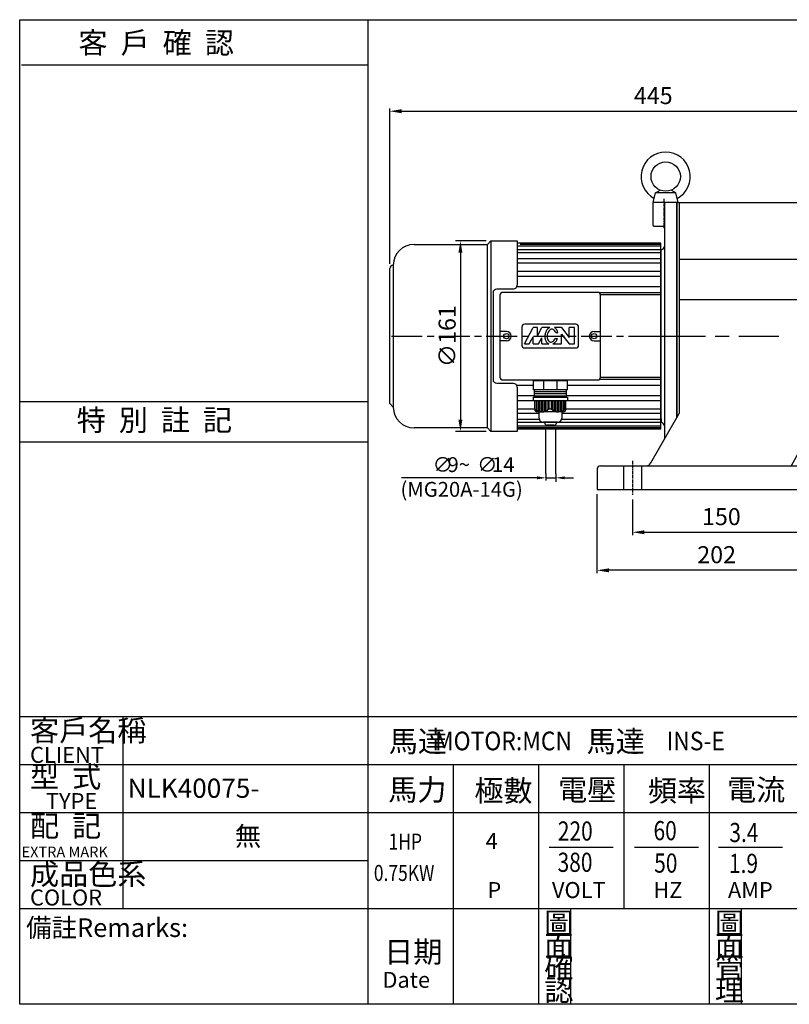
# Model space of a CAD drawing. Extents: x 93 to 1323, y -120 to 712.
# Drawn here: x 93 to 743, y -120 to 712 of the extents above; entities that cross this region are included whole.
import ezdxf

# ---------------------------------------------------------------- set-up
doc = ezdxf.new("R2010")
doc.units = 0
doc.header["$LTSCALE"] = 2
for name, pattern in [('CEN', [20, 13, -2, 3, -2]), ('CENTER', [2, 1.25, -0.25, 0.25, -0.25]), ('HIDDEN', [0.375, 0.25, -0.125])]:
    doc.linetypes.add(name, pattern=pattern)
doc.layers.get('0').update_dxf_attribs({"color": 3, "linetype": 'CONTINUOUS'})
doc.layers.get('DEFPOINTS').update_dxf_attribs({"linetype": 'CONTINUOUS'})
for name, color, linetype in [('1', 1, 'CEN'), ('2', 2, 'CONTINUOUS'), ('3', 3, 'CONTINUOUS'), ('4', 4, 'CONTINUOUS'), ('6', 6, 'CONTINUOUS'), ('C', 1, 'CENTER'), ('D', 2, 'CONTINUOUS'), ('DIM', 4, 'CONTINUOUS'), ('H', 4, 'HIDDEN'), ('R', 6, 'CONTINUOUS')]:
    doc.layers.add(name, color=color, linetype=linetype)
doc.styles.add('GTXT', font='romans.shx', dxfattribs={"bigfont": 'chineset.shx'})
doc.styles.add('ROMANS', font='romans', dxfattribs={"width": 0.8})
doc.styles.get("Standard").update_dxf_attribs({"font": 'romans.shx', "bigfont": 'chineset.shx'})
doc.dimstyles.get("Standard").update_dxf_attribs({"dimtxt": 0.18, "dimasz": 0.18, "dimexe": 0.18, "dimexo": 0.0625, "dimgap": 0.09, "dimtad": 0, "dimtih": 1, "dimtoh": 1, "dimdec": 4, "dimzin": 0, "dimdsep": 46, "dimtxsty": 'Standard', "dimcen": 0.09, "dimadec": 0, "dimazin": 0, "dimtfac": 1, "dimtdec": 4, "dimtofl": 0, "dimtmove": 0, "dimatfit": 3, "dimfxl": 0, "dimtolj": 1, "dimtzin": 0, "dimarcsym": 0})

# ---------------------------------------------------------------- blocks, each defined once
blk = doc.blocks.new('*D22')
at = {"color": 0, "linetype": 'ByBlock'}
for p, q in [((393.27, 505.6), (393.27, 636.95)), ((403.27, 634.55), (828.27, 634.55)), ((838.27, 500.56), (838.27, 636.95))]:
    blk.add_line(p, q, dxfattribs=at)
for points in [[(403.27, 636.22), (403.27, 632.89), (393.27, 634.55)], [(828.27, 636.22), (828.27, 632.89), (838.27, 634.55)]]:
    blk.add_solid(points, dxfattribs=at)
at = {"layer": 'DEFPOINTS', "color": 0, "linetype": 'ByBlock'}
for p in [(838.27, 634.55), (393.27, 501.6), (838.27, 496.56)]:
    blk.add_point(p, dxfattribs=at)
at = {"color": 0, "linetype": 'ByBlock', "insert": (615.77, 647.75), "char_height": 14.4, "attachment_point": 5}
blk.add_mtext('\\A1;445', dxfattribs=at)
blk = doc.blocks.new('A$C15B074E4')
at = {"layer": '6', "color": 2}
for p, q in [((3.63, 28.89), (3.63, 30.45)), ((2.9, 27.32), (4.32, 27.32)), ((3.63, 25.57), (3.63, 27.32)), ((3.63, 25.57), (3.63, 27.32)), ((2.9, 25.57), (4.12, 25.57)), ((3.63, 24.01), (3.63, 0.18))]:
    blk.add_line(p, q, dxfattribs=at)
for points in [[(3.37, 28.89), (3.89, 28.89), (3.63, 27.32)], [(3.37, 24.01), (3.89, 24.01), (3.63, 25.57)]]:
    blk.add_solid(points, dxfattribs=at)
for s, height, p in [('(MG20A-14G)', 2.6106, (6.96, 0)), ('14', 2.611, (2.61, 16.1)), ('∅', 2.61, (2.61, 13.49)), ('9~', 2.611, (2.61, 8.27)), ('∅', 2.61, (2.61, 5.66))]:
    blk.add_text(s, height=height, rotation=90, dxfattribs=at).set_placement(p)
blk = doc.blocks.new('A$C13A448DD')
at = {"color": 2, "xscale": 1.2, "yscale": 1.2, "zscale": 1.2, "rotation": 270}
blk.add_blockref('A$C15B074E4', (-0.22, 9.4), dxfattribs=at)
blk = doc.blocks.new('*D27')
at = {"color": 0, "linetype": 'ByBlock'}
for p, q in [((497.61, 525.1), (471.98, 525.1)), ((475.98, 515.1), (475.98, 374.1)), ((497.61, 364.1), (471.98, 364.1))]:
    blk.add_line(p, q, dxfattribs=at)
for points in [[(474.32, 515.1), (477.65, 515.1), (475.98, 525.1)], [(474.32, 374.1), (477.65, 374.1), (475.98, 364.1)]]:
    blk.add_solid(points, dxfattribs=at)
at = {"layer": 'DEFPOINTS', "color": 0, "linetype": 'ByBlock'}
for p in [(501.61, 525.1), (475.98, 364.1), (501.61, 364.1)]:
    blk.add_point(p, dxfattribs=at)
at = {"color": 0, "linetype": 'ByBlock', "insert": (464.78, 444.6), "char_height": 14.4, "attachment_point": 5, "rotation": 90}
blk.add_mtext('\\A1;∅161', dxfattribs=at)
blk = doc.blocks.new('A$C77C03975')
at = {"layer": '6'}
for points in [[(12.25, 8), (16.13, 10.24)], [(29.25, 8), (25.37, 10.24)], [(10.25, 0), (12.25, 8)], [(29.25, 8), (12.25, 8)], [(31.25, 0), (29.25, 8)], [(31.25, 0), (10.25, 0)]]:
    blk.add_lwpolyline(points, dxfattribs=at)
blk.add_circle((20.75, 21.75), 12.4, dxfattribs=at)
blk.add_arc((20.75, 21.75), 20.75, 297.72759, 242.27241, dxfattribs=at)
at = {"layer": 'R'}
blk.add_line((22.25, 0), (12.25, 0), dxfattribs=at)
blk = doc.blocks.new('A$C5A360FA1')
at = {"layer": '1', "ltscale": 2}
for p, q in [((182.76, 166.36), (313.76, 166.36)), ((39.67, 133.86), (153.54, 133.86))]:
    blk.add_line(p, q, dxfattribs=at)
at = {"layer": '4', "linetype": 'HIDDEN', "ltscale": 10}
for p, q in [((210, 186.36), (210, 181.36)), ((265, 186.36), (265, 181.36)), ((210, 181.36), (265, 181.36))]:
    blk.add_line(p, q, dxfattribs=at)
for points in [[(244.45, 171.74), (242, 166.36)], [(244.45, 160.99), (242, 166.36)], [(267.83, 171.74), (244.45, 171.74)], [(244.45, 171.74), (244.45, 160.99)], [(250, 172.36), (249.57, 171.74)], [(249.57, 171.74), (249.57, 160.99)], [(269.13, 172.36), (250, 172.36)], [(250, 160.36), (250, 172.36)], [(270, 172.86), (267.83, 171.74)], [(267.83, 171.74), (267.83, 160.99)], [(267.83, 160.99), (244.45, 160.99)], [(250, 160.36), (249.57, 160.99)], [(269.13, 160.36), (250, 160.36)], [(270, 159.86), (267.83, 160.99)]]:
    blk.add_lwpolyline(points, dxfattribs=at)
at = {"layer": '6', "ltscale": 10}
blk.add_line((210, 189.36), (265, 189.36), dxfattribs=at)
at = {"layer": '6'}
for points in [[(203, 188.56), (201.5, 188.56)], [(210, 186.36), (210, 189.36)], [(265, 189.36), (265, 186.36)], [(203, 144.16), (201.5, 144.16)]]:
    blk.add_lwpolyline(points, dxfattribs=at)
at = {"layer": 'C'}
for p, q in [((56.5, 249.9), (56.5, 225.15)), ((30, 28.51), (30, 0)), ((180, 29.06), (180, 1.12))]:
    blk.add_line(p, q, dxfattribs=at)
at = {"layer": 'H'}
for p, q in [((22.5, 24.36), (22.5, 4.36)), ((37.5, 24.36), (37.5, 4.36)), ((172.5, 24.36), (172.5, 4.36)), ((187.5, 24.36), (187.5, 4.36))]:
    blk.add_line(p, q, dxfattribs=at)
at = {"layer": 'R'}
for p, q in [((47, 245.86), (47, 227.86)), ((58, 246.86), (48, 246.86)), ((57, 245.86), (57, 46.76)), ((67.5, 246.86), (58, 246.86)), ((67.5, 64.99), (67.5, 246.86)), ((67.5, 246.86), (67.5, 64.99)), ((67.5, 246.86), (188.5, 246.86)), ((69.5, 246.86), (69.5, 68.47)), ((188.5, 246.86), (188.5, 24.36)), ((48, 226.86), (56, 226.86)), ((201.5, 209.86), (201.5, 122.86)), ((54.3, 64.13), (54.3, 206.88)), ((203, 188.56), (203, 144.16)), ((203, 188.56), (205, 188.03)), ((205, 188.03), (205, 144.7)), ((206.5, 186.06), (206.7, 186.06)), ((207, 186.36), (268, 186.36)), ((207, 186.36), (207, 146.36)), ((268, 186.36), (268, 146.36)), ((270, 185.83), (268, 186.36)), ((270, 185.83), (270, 146.9)), ((203, 144.16), (205, 144.7)), ((206.5, 146.66), (206.7, 146.66)), ((207, 146.36), (268, 146.36)), ((270, 146.9), (268, 146.36)), ((45.55, 26.87), (69.5, 68.47)), ((54.3, 64.13), (54.3, 60.85)), ((0, 21.36), (0, 4.36)), ((3, 24.36), (199, 24.36)), ((202, 21.36), (202, 4.36)), ((0, 4.36), (202, 4.36))]:
    blk.add_line(p, q, dxfattribs=at)
at = {"layer": 'R', "ltscale": 2}
for p, q in [((3, 24.36), (199, 24.36)), ((0, 4.36), (202, 4.36))]:
    blk.add_line(p, q, dxfattribs=at)
at = {"layer": 'R'}
for points in [[(201.5, 209.86), (188.5, 246.86)], [(188.5, 198.7), (69.5, 198.7)], [(201.5, 184.38), (188.5, 181.63)], [(188.5, 164.56), (69.5, 164.56)], [(188.5, 68.66), (201.5, 148.34)], [(201.5, 122.86), (188.5, 24.36)], [(201.5, 122.86), (201.5, 22.73)], [(188.5, 68.66), (163.81, 24.36)]]:
    blk.add_lwpolyline(points, dxfattribs=at)
for centre, radius, start, end in [((48, 245.86), 1, 90, 180), ((58, 245.86), 1, 90, 180), ((48, 227.86), 1, 180, 270), ((56, 225.86), 1, 0, 90), ((54, 209.86), 3, 275.73917, 0), ((206.5, 187.56), 1.5, 180, 270), ((206.7, 186.36), 0.3, 270, 0), ((206.5, 145.16), 1.5, 90, 180), ((206.7, 146.36), 0.3, 0, 90), ((54, 57.86), 3, 0, 84.26083), ((41.21, 29.36), 5, 270, 330.06583), ((3, 21.36), 3, 90, 180), ((199, 21.36), 3, 0, 90)]:
    blk.add_arc(centre, radius, start, end, dxfattribs=at)
at = {"layer": '6'}
blk.add_blockref('A$C77C03975', (37.25, 246.86), dxfattribs=at)
blk = doc.blocks.new('*D36')
at = {"color": 0, "linetype": 'ByBlock'}
for p, q in [((630.17, 249.69), (630.17, 219.56)), ((780.17, 250.8), (780.17, 219.56)), ((640.17, 221.96), (770.17, 221.96))]:
    blk.add_line(p, q, dxfattribs=at)
for points in [[(640.17, 223.62), (640.17, 220.29), (630.17, 221.96)], [(770.17, 223.62), (770.17, 220.29), (780.17, 221.96)]]:
    blk.add_solid(points, dxfattribs=at)
at = {"layer": 'DEFPOINTS', "color": 0, "linetype": 'ByBlock'}
for p in [(630.17, 253.69), (780.17, 254.8), (780.17, 221.96)]:
    blk.add_point(p, dxfattribs=at)
at = {"color": 0, "linetype": 'ByBlock', "insert": (705.17, 235.16), "char_height": 14.4, "attachment_point": 5}
blk.add_mtext('\\A1;150', dxfattribs=at)
blk = doc.blocks.new('*D37')
at = {"color": 0, "linetype": 'ByBlock'}
for p, q in [((600.17, 254.05), (600.17, 187.4)), ((802.17, 254.05), (802.17, 187.4)), ((792.17, 189.8), (610.17, 189.8))]:
    blk.add_line(p, q, dxfattribs=at)
for points in [[(610.17, 191.47), (610.17, 188.14), (600.17, 189.8)], [(792.17, 191.47), (792.17, 188.14), (802.17, 189.8)]]:
    blk.add_solid(points, dxfattribs=at)
at = {"layer": 'DEFPOINTS', "color": 0, "linetype": 'ByBlock'}
for p in [(600.17, 258.05), (802.17, 258.05), (600.17, 189.8)]:
    blk.add_point(p, dxfattribs=at)
at = {"color": 0, "linetype": 'ByBlock', "insert": (701.17, 203), "char_height": 14.4, "attachment_point": 5}
blk.add_mtext('\\A1;202', dxfattribs=at)

msp = doc.modelspace()

# ---------------------------------------------------------------- linework, layer by layer
at = {"color": 6}
for p, q in [((529.06602, 407.59651), (529.06602, 406.9702)), ((553.39807, 407.59651), (553.39807, 406.9702)), ((555.67869, 406.9702), (526.67869, 406.9702)), ((526.67869, 406.9702), (526.67869, 399.21441)), ((555.67869, 399.21441), (526.67869, 399.21441)), ((555.67869, 399.21441), (555.67869, 406.9702)), ((526.66789, 392.99714), (555.66789, 392.99714)), ((526.66789, 392.99714), (526.66789, 389.89482)), ((554.72774, 393.94217), (527.75748, 393.94217)), ((554.72774, 395.80141), (527.79904, 395.80141)), ((554.72774, 397.50791), (527.83719, 397.50791)), ((555.79619, 392.99714), (555.79619, 389.89482)), ((540.04186, 389.89482), (526.66789, 389.89482)), ((528.16938, 382.56803), (528.16938, 389.89482)), ((555.66789, 389.89482), (542.08292, 389.89482)), ((554.29471, 382.56803), (554.29471, 389.89482)), ((531.7197, 375.43102), (531.7197, 380.6461)), ((550.88042, 380.6461), (550.88042, 375.43102)), ((547.3056, 371.85621), (535.29451, 371.85621)), ((536.57202, 371.16368), (536.57202, 371.85621)), ((544.58415, 369.37628), (538.35942, 369.37628)), ((546.37156, 371.85621), (546.37156, 371.16368))]:
    msp.add_line(p, q, dxfattribs=at)
msp.add_lwpolyline([(510.17869, 404.59651), (496.17869, 404.59651, -0.414213562), (493.17869, 407.59651), (493.17869, 481.59651, -0.414213562), (496.17869, 484.59651), (510.17869, 484.59651)], format="xyb", dxfattribs=at)
for points in [[(535.48226, 406.9702), (535.48226, 399.21441)], [(546.87512, 406.9702), (546.87512, 399.21441)], [(540.04186, 389.89482), (540.04186, 383.35387)], [(540.04186, 383.35387), (542.08292, 383.35387)], [(542.08292, 389.89482), (542.08292, 383.35387)]]:
    msp.add_lwpolyline(points, dxfattribs=at)
at = {"color": 2}
for points in [[(529.39901, 389.89482), (529.39901, 382.16484)], [(530.702, 389.89482), (530.702, 381.40876)], [(531.93163, 389.89482), (531.93163, 380.91878)], [(533.23462, 389.89482), (533.23462, 380.66166)], [(534.46424, 389.89482), (534.46424, 380.62324)], [(535.76724, 389.89482), (535.76724, 380.79552)], [(536.99686, 389.89482), (536.99686, 381.17286)], [(538.29986, 389.89482), (538.29986, 381.84072)], [(539.60285, 389.89482), (539.60285, 382.88156)], [(542.86123, 389.89482), (542.86123, 382.88156)], [(544.16423, 389.89482), (544.16423, 381.84072)], [(545.46722, 389.89482), (545.46722, 381.17286)], [(546.69685, 389.89482), (546.69685, 380.79552)], [(547.99984, 389.89482), (547.99984, 380.62324)], [(549.22947, 389.89482), (549.22947, 380.66166)], [(550.53246, 389.89482), (550.53246, 380.91878)], [(551.76209, 389.89482), (551.76209, 381.40876)], [(553.06508, 389.89482), (553.06508, 382.16484)]]:
    msp.add_lwpolyline(points, dxfattribs=at)
at = {"color": 6}
for centre, radius, start, end in [((529.95674, 382.55549), 1.78741, 179.59801513, 269.59801513), ((534.09319, 388.44291), 7.82847, 220.88478916, 319.45328966), ((548.06083, 388.57163), 7.94422, 221.19331866, 321.69353), ((552.50734, 382.55549), 1.78741, 270.40198487, 0.40198487), ((535.29451, 375.43102), 3.57481, 180, 270), ((547.3056, 375.43102), 3.57481, 270, 360), ((538.35942, 371.16368), 1.78741, 180, 270), ((544.58415, 371.16368), 1.78741, 270, 360)]:
    msp.add_arc(centre, radius, start, end, dxfattribs=at)
at = {"layer": '1'}
msp.add_lwpolyline([(407.17869, 444.59651), (644.67869, 444.59651)], dxfattribs=at)
at = {"layer": '2'}
for p, q in [((519.34575, 438.06264), (526.71299, 451.8762)), ((530.3966, 451.8762), (526.71299, 451.8762)), ((530.3966, 444.96942), (534.08022, 451.8762)), ((530.3966, 444.96942), (530.3966, 451.8762)), ((540.85113, 451.8762), (534.08022, 451.8762)), ((550.6565, 451.8762), (544.71726, 451.8762)), ((550.6565, 451.8762), (557.10284, 443.58806)), ((557.10284, 443.58806), (557.10284, 451.8762)), ((561.70736, 451.8762), (557.10284, 451.8762)), ((561.70736, 438.06264), (561.70736, 451.8762)), ((523.50942, 438.06264), (526.71299, 444.06932)), ((526.71299, 438.06264), (526.71299, 444.06932)), ((531.31751, 438.06264), (534.08022, 443.24272)), ((534.08022, 438.06264), (534.08022, 443.24272)), ((545.36962, 442.66716), (547.33664, 442.66716)), ((547.72044, 447.27168), (545.84576, 447.27168)), ((550.6565, 446.35078), (557.10284, 438.06264)), ((550.6565, 438.06264), (550.6565, 446.35078)), ((519.34575, 438.06264), (523.50942, 438.06264)), ((526.71299, 438.06264), (531.31751, 438.06264)), ((534.08022, 438.06264), (539.99673, 438.06264)), ((543.41023, 438.06264), (550.6565, 438.06264)), ((557.10284, 438.06264), (561.70736, 438.06264))]:
    msp.add_line(p, q, dxfattribs=at)
for points in [[(537.51228, 328.44098), (537.51228, 365.99617)], [(545.89094, 328.44098), (545.89094, 365.99617)]]:
    msp.add_lwpolyline(points, dxfattribs=at)
for centre, radius, start, end in [((544.49992, 445.28488), 7.59824, 133.13010235, 152.74206149), ((543.36494, 446.49646), 5.93809, 115.04550027, 133.13010235), ((544.49992, 445.28488), 5.75643, 133.13010235, 152.74206149), ((543.36494, 446.49646), 4.09628, 108.91120082, 133.13010235), ((542.79953, 448.14684), 2.35174, 80, 108.91120082), ((542.79953, 448.14684), 2.35174, 51.08879918, 80), ((541.70376, 446.78937), 4.09628, 26.86989765, 51.08879918), ((542.79953, 448.14684), 4.19355, 51.08879918, 62.78677079), ((541.70376, 446.78937), 5.93809, 26.86989765, 51.08879918), ((540.22285, 446.03904), 7.59824, 9.33618507, 26.86989765), ((546.44901, 444.28069), 9.79081, 170, 187.25793851), ((544.27401, 444.00369), 7.59824, 187.25793851, 206.86989765), ((546.44901, 444.28069), 9.79081, 152.74206149, 170), ((546.44901, 444.28069), 7.949, 170, 187.25793851), ((544.27401, 444.00369), 5.75643, 187.25793851, 206.86989765), ((546.44901, 444.28069), 7.949, 152.74206149, 170), ((542.7931, 443.25335), 4.09628, 206.86989765, 231.08879918), ((539.99694, 444.75785), 5.75643, 313.13010235, 332.74206149), ((538.04785, 445.76204), 7.949, 332.74206149, 337.08643022), ((539.99694, 444.75785), 7.59824, 313.13010235, 332.74206149), ((540.22285, 446.03904), 5.75643, 12.36464794, 26.86989765), ((538.04785, 445.76204), 9.79081, 332.74206149, 341.57273152), ((542.7931, 443.25335), 5.93809, 206.86989765, 231.08879918), ((541.69732, 441.89589), 4.19355, 231.08879918, 246.07597023), ((541.69732, 441.89589), 2.35174, 231.08879918, 260), ((541.69732, 441.89589), 2.35174, 260, 288.91120082), ((541.13191, 443.54626), 4.09628, 288.91120082, 313.13010235), ((541.13191, 443.54626), 5.93809, 292.56168751, 313.13010235)]:
    msp.add_arc(centre, radius, start, end, dxfattribs=at)
at = {"layer": '3'}
msp.add_lwpolyline([(1305.27698, -119.61942), (93.2788, -119.61942), (93.2788, 711.83275), (1305.27698, 711.83275)], close=True, dxfattribs=at)
at = {"layer": '4'}
for p, q in [((387.27698, 711.83275), (387.27698, -119.61942)), ((94.77698, 673.85087), (387.27698, 673.85087)), ((93.2788, 389.40133), (387.27698, 389.40133)), ((93.2788, 355.29928), (387.27698, 355.29928)), ((93.2788, 123.38058), (1305.27698, 123.38058)), ((180.27698, 123.38058), (180.27698, -38.61942)), ((93.2788, 82.88058), (1305.27698, 82.88058)), ((459.27698, 82.88058), (459.27698, -119.61942)), ((531.27698, 82.88058), (531.27698, -119.61942)), ((603.27698, 82.88058), (603.27698, -38.61942)), ((675.27698, 82.88058), (675.27698, -119.61942)), ((93.2788, 42.38058), (1305.27698, 42.38058)), ((540.27698, 13.13058), (594.27698, 13.13058)), ((612.27698, 13.13058), (666.27698, 13.13058)), ((683.26453, 13.13058), (737.26453, 13.13058)), ((93.2788, 1.88058), (387.27698, 1.88058)), ((93.2788, -38.61942), (1305.27698, -38.61942)), ((558.67556, -119.61942), (558.67556, -38.61942)), ((702.67556, -119.61942), (702.67556, -38.61942))]:
    msp.add_line(p, q, dxfattribs=at)
at = {"layer": '6'}
for p, q in [((408.67869, 504.59651), (408.67869, 384.59651)), ((498.67869, 479.09651), (498.67869, 410.09651)), ((581.17869, 481.59651), (501.17869, 481.59651)), ((583.67869, 410.09651), (583.67869, 479.09651)), ((517.17869, 452.09651), (517.17869, 437.09651)), ((562.67869, 454.59651), (519.67869, 454.59651)), ((565.17869, 437.09651), (565.17869, 452.09651)), ((504.17869, 448.59651), (498.67869, 448.59651)), ((578.17869, 448.59651), (583.67869, 448.59651)), ((504.17869, 440.59651), (498.67869, 440.59651)), ((519.67869, 434.59651), (562.67869, 434.59651)), ((578.17869, 440.59651), (583.67869, 440.59651)), ((501.17869, 407.59651), (581.17869, 407.59651))]:
    msp.add_line(p, q, dxfattribs=at)
at = {"layer": '6', "ltscale": 5}
for p, q in [((498.7292, 479.59651), (498.67869, 479.59651)), ((498.7292, 409.59651), (498.67869, 409.59651))]:
    msp.add_line(p, q, dxfattribs=at)
at = {"layer": '6'}
for points in [[(490.97869, 525.09651), (490.97869, 364.09651)], [(488.17869, 367.09651), (488.17869, 522.09651)], [(634.67869, 523.04202), (513.17869, 523.04202)], [(634.67869, 520.71982), (513.17869, 520.71982)], [(634.67869, 517.44945), (513.17869, 517.44945)], [(634.67869, 521.93578), (515.67869, 521.93578)], [(634.67869, 366.15099), (634.67869, 523.04202)], [(634.67869, 366.15099), (634.67869, 523.04202)], [(634.67869, 515.07066), (513.17869, 515.07066)], [(634.67869, 509.77909), (513.17869, 509.77909)], [(634.67869, 506.34144), (513.17869, 506.34144)], [(634.67869, 499.25993), (513.17869, 499.25993)], [(634.67869, 494.91367), (513.17869, 494.91367)], [(634.67869, 486.35173), (513.17869, 486.35173)], [(634.67869, 481.08568), (582.69301, 481.08568)], [(634.67869, 479.59651), (583.62818, 479.59651)], [(634.67869, 408.10733), (582.69301, 408.10733)], [(634.67869, 409.59651), (583.62818, 409.59651)], [(526.67869, 402.84129), (513.17869, 402.84129)], [(527.73635, 399.21596), (527.73635, 392.99714)], [(554.72774, 399.21596), (554.72774, 392.99714)], [(634.67869, 402.84129), (555.67869, 402.84129)], [(527.73635, 394.27934), (513.17869, 394.27934)], [(634.67869, 394.27934), (554.72774, 394.27934)], [(634.67869, 389.93308), (513.17869, 389.93308)], [(528.16938, 382.85158), (513.17869, 382.85158)], [(634.67869, 382.85158), (554.29471, 382.85158)], [(531.7197, 379.41393), (513.17869, 379.41393)], [(552.51988, 380.76813), (529.9442, 380.76813)], [(634.67869, 379.41393), (550.88042, 379.41393)], [(531.96785, 374.12236), (513.17869, 374.12236)], [(634.67869, 371.74357), (513.17869, 371.74357)], [(634.67869, 368.4732), (513.17869, 368.4732)], [(634.67869, 367.25723), (513.17869, 367.25723)], [(634.67869, 366.15099), (513.17869, 366.15099)], [(634.67869, 374.12236), (550.63227, 374.12236)]]:
    msp.add_lwpolyline(points, dxfattribs=at)
for centre in [(504.17869, 444.59651), (578.17869, 444.59651)]:
    msp.add_circle(centre, 2.25, dxfattribs=at)
for centre, radius, start, end in [((510.17869, 487.59651), 3, 270, 0), ((501.17869, 479.09651), 2.5, 90, 180), ((581.17869, 479.09651), 2.5, 0, 90), ((519.67869, 452.09651), 2.5, 90, 180), ((562.67869, 452.09651), 2.5, 0, 90), ((504.17869, 444.59651), 4, 270, 90), ((578.17869, 444.59651), 4, 90, 270), ((519.67869, 437.09651), 2.5, 180, 270), ((562.67869, 437.09651), 2.5, 270, 0), ((501.17869, 410.09651), 2.5, 180, 270), ((581.17869, 410.09651), 2.5, 270, 0), ((510.17869, 401.59651), 3, 0, 90)]:
    msp.add_arc(centre, radius, start, end, dxfattribs=at)
at = {"layer": 'DIM'}
msp.add_line((683.26453, 13.13058), (737.26453, 13.13058), dxfattribs=at)
at = {"layer": 'R', "color": 6}
for p, q in [((488.17869, 522.09651), (490.97869, 525.09651)), ((490.97869, 525.09651), (513.17869, 525.09651)), ((513.17869, 525.09651), (513.17869, 487.59651)), ((426.17869, 522.09651), (488.17869, 522.09651)), ((405.67869, 387.59651), (405.67869, 501.59651)), ((513.17869, 401.59651), (513.17869, 364.09651)), ((408.67869, 384.59651), (405.67869, 387.59651)), ((408.67869, 384.59651), (408.67869, 384.59651)), ((488.17869, 367.09651), (426.17869, 367.09651)), ((490.97869, 364.09651), (488.17869, 367.09651)), ((513.17869, 364.09651), (490.97869, 364.09651))]:
    msp.add_line(p, q, dxfattribs=at)
for centre, radius, start, end in [((426.17869, 504.59651), 17.5, 90, 180), ((408.67869, 501.59651), 3, 90, 180), ((426.17869, 384.59651), 17.5, 180, 270)]:
    msp.add_arc(centre, radius, start, end, dxfattribs=at)

# ---------------------------------------------------------------- block references
at = {"layer": '2'}
msp.add_blockref('A$C5A360FA1', (580.67869, 310.73399), dxfattribs=at)
at = {"layer": 'D', "color": 2, "xscale": 4, "yscale": 4, "zscale": 4}
msp.add_blockref('A$C13A448DD', (415.6383, 304.78213), dxfattribs=at)

# ---------------------------------------------------------------- texts
at = {"color": 2, "style": 'ROMANS', "width": 0.8}
for s, p in [('1HP', (404.71886, 11.09301)), ('0.75KW', (392.26689, -15.44607))]:
    msp.add_text(s, height=13.5, dxfattribs=at).set_placement(p)
at = {"layer": '2', "color": 2, "style": 'GTXT', "width": 0.9}
for s, p in [('MOTOR:MCN', (443.91726, 94.88268)), ('INS-E', (639.38547, 94.88268))]:
    msp.add_text(s, height=15.75, dxfattribs=at).set_placement(p)
at = {"layer": '2', "color": 2, "style": 'GTXT'}
for s, p in [('4', (486.70497, 11.57076)), ('P', (488.17659, -29.87676)), ('VOLT', (542.64974, -29.87676)), ('HZ', (628.29594, -29.87676)), ('AMP', (691.25996, -29.87676))]:
    msp.add_text(s, height=13.5, dxfattribs=at).set_placement(p)
at = {"layer": '2', "color": 2}
msp.add_text('備註Remarks:', height=15.75, dxfattribs=at).set_placement((98.68728, -62.75976))
at = {"layer": '4', "color": 4}
for s, height, p in [('客  戶  確  認', 18, (142.89103, 683.29473)), ('特  別  註  記', 18, (141.39286, 364.74313)), ('客戶名稱', 18, (102.01545, 102.5686)), ('馬達', 18, (404.87874, 93.42984)), ('馬達', 18, (571.92554, 93.42984)), ('CLIENT', 13.5, (102.01545, 84.29109)), ('型  式', 18, (102.01545, 63.5212)), ('馬力', 18, (404.41803, 52.49138)), ('極數', 18, (477.17456, 51.75352)), ('電壓', 18, (547.86039, 52.49138)), ('頻率', 18, (623.57751, 51.75352)), ('電流', 18, (690.48096, 52.49138)), ('TYPE', 13.5, (115.42366, 45.24369)), ('配  記', 18, (102.01545, 21.98141)), ('EXTRA MARK', 9, (94.87366, 4.5347)), ('成品色系', 18, (102.01545, -18.72758)), ('COLOR', 13.5, (102.01545, -36.17429)), ('圖', 18, (536.21083, -60.10464)), ('圖', 18, (680.21083, -60.10464)), ('日期', 18, (401.03095, -84.37427)), ('面', 18, (536.21083, -79.22616)), ('面', 18, (680.21083, -79.22616)), ('確', 18, (536.21083, -97.61223)), ('管', 18, (680.21083, -97.61223)), ('Date', 13.5, (399.55876, -105.70211)), ('認', 18, (536.21083, -116.73375)), ('理', 18, (680.21083, -116.73375))]:
    msp.add_text(s, height=height, dxfattribs=at).set_placement(p)
at = {"layer": 'D', "color": 2}
for s, p in [('NLK40075-', (184.42049, 54.75821)), ('無', (275.05767, 14.25821))]:
    msp.add_text(s, height=16.2, dxfattribs=at).set_placement(p)
at = {"layer": 'D', "color": 2, "style": 'ROMANS', "width": 0.8}
for s, p in [('220', (547.63379, 18.60373)), ('60', (628.38345, 18.93168)), ('3.4', (692.43696, 17.37574)), ('380', (547.42062, -7.78261)), ('50', (628.96611, -8.46215)), ('1.9', (692.09179, -8.71493))]:
    msp.add_text(s, height=16.2, dxfattribs=at).set_placement(p)

# ---------------------------------------------------------------- dimensions: what is measured, and where the dimension line sits
at = {"layer": '2', "linetype": 'Continuous'}
dim = msp.add_linear_dim(base=(850.67869, 634.55304), p1=(405.67869, 501.59651), p2=(850.67869, 496.56061), dimstyle='Standard', override={"dimscale": 4, "dimtxt": 3.6, "dimasz": 2.5, "dimexe": 0.6, "dimexo": 1, "dimgap": 1.5, "dimtad": 1, "dimtih": 0, "dimtoh": 0, "dimdec": 2, "dimzin": 8, "dimcen": 0, "dimtdec": 2, "dimtofl": 1, "dimtzin": 8}, dxfattribs=at)
dim.commit()
dim.dimension.update_dxf_attribs({"geometry": '*D22', "text_midpoint": (628.17869, 647.75304), "insert": (12.40555, 0)})
at = {"layer": '2'}
dim = msp.add_linear_dim(base=(465.34941, 364.09651), p1=(490.97869, 525.09651), p2=(490.97869, 364.09651), angle=90, text='%%c<>', dimstyle='Standard', override={"dimscale": 4, "dimtxt": 3.6, "dimasz": 2.5, "dimexe": 1, "dimexo": 1, "dimgap": 1, "dimtad": 1, "dimtih": 0, "dimtoh": 0, "dimzin": 8, "dimcen": 1, "dimtfac": 0.7, "dimtofl": 1, "dimtzin": 8}, dxfattribs=at)
dim.commit()
dim.dimension.update_dxf_attribs({"geometry": '*D27', "text_midpoint": (454.14941, 444.59651), "insert": (-10.63403, 0)})
for base, p1, p2, picture, middle in [((580.67869, 246.85221), (782.67869, 315.09651), (580.67869, 315.09651), '*D37', (681.67869, 260.05221)), ((760.67869, 279.00695), (610.67869, 310.73399), (760.67869, 311.85022), '*D36', (685.67869, 292.20695))]:
    dim = msp.add_linear_dim(base=base, p1=p1, p2=p2, dimstyle='Standard', override={"dimscale": 4, "dimtxt": 3.6, "dimasz": 2.5, "dimexe": 0.6, "dimexo": 1, "dimgap": 1.5, "dimtad": 1, "dimtih": 0, "dimtoh": 0, "dimdec": 2, "dimzin": 8, "dimcen": 0, "dimtdec": 2, "dimtofl": 1, "dimtzin": 8}, dxfattribs=at)
    dim.commit()
    dim.dimension.update_dxf_attribs({"geometry": picture, "text_midpoint": middle, "insert": (-19.49541, 57.04863)})

doc.saveas('drawing.dxf')
